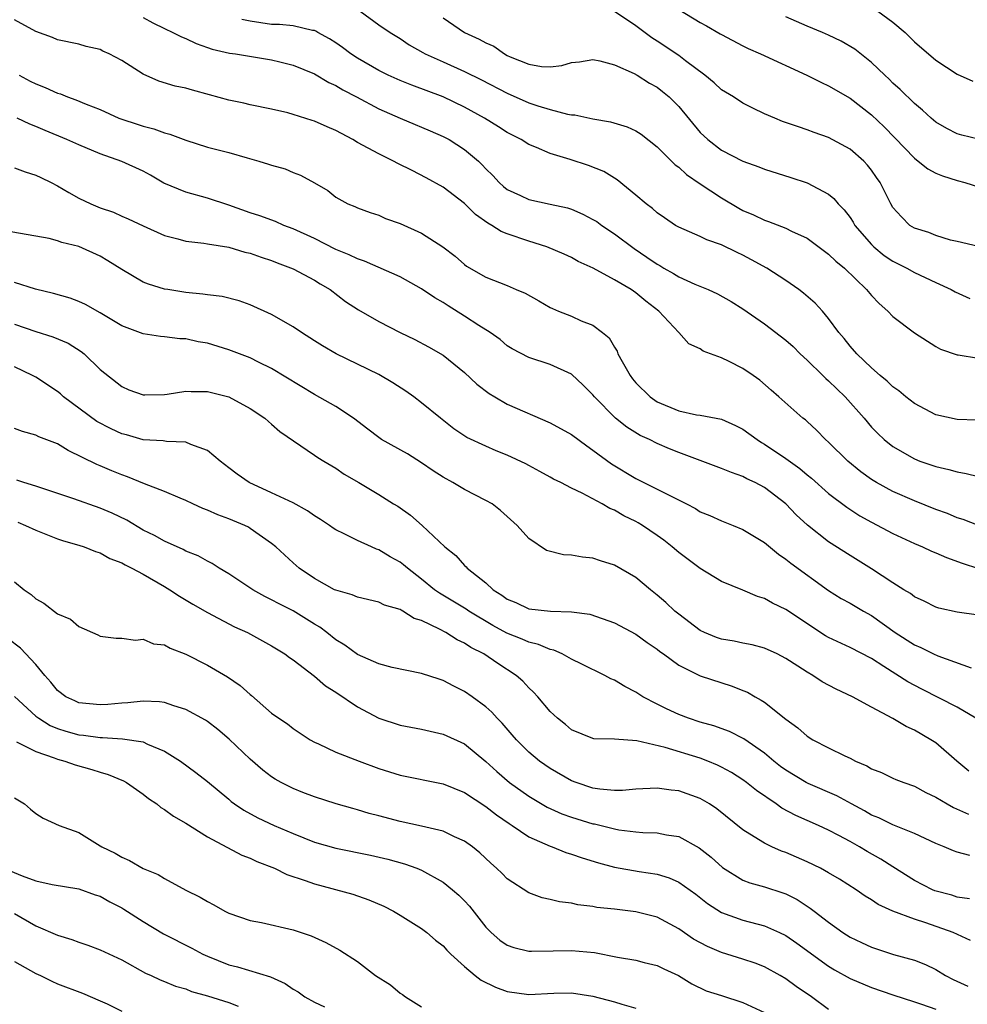
# Model space of a CAD drawing. Units: inches. Extents: x 2601000 to 2604000, y 1524000 to 1527000.
# Drawn here: x 2601305 to 2601394, y 1524938 to 1525030 of the extents above; entities that cross this region are included whole.
import ezdxf

# ---------------------------------------------------------------- set-up
doc = ezdxf.new("R2010")
doc.units = ezdxf.units.IN
doc.header["$MEASUREMENT"] = 0
doc.layers.add('LD26011524_2ft', color=9, linetype='Continuous')

msp = doc.modelspace()

# ---------------------------------------------------------------- linework, layer by layer
at = {"layer": 'LD26011524_2ft'}
for points, elevation in [([(2601337.257, 1525031), (2601339, 1525029.707), (2601340.072, 1525029), (2601341, 1525028.43), (2601341.854, 1525027.854), (2601343.12, 1525027.12), (2601343.338, 1525027), (2601345, 1525026.246), (2601347, 1525025.371), (2601348.585, 1525024.585), (2601351, 1525023.331), (2601353, 1525022.448), (2601353.85, 1525022.15), (2601355, 1525021.808), (2601356.629, 1525021.371), (2601357, 1525021.32), (2601357.3, 1525021.3), (2601359, 1525020.927), (2601360.647, 1525020.647), (2601362.188, 1525020.188), (2601363, 1525019.823), (2601363.504, 1525019.505), (2601365, 1525018.34), (2601366.661, 1525016.661), (2601367, 1525016.415), (2601367.73, 1525015.731), (2601369, 1525014.862), (2601371, 1525013.569), (2601372.609, 1525012.609), (2601373, 1525012.399), (2601373.982, 1525011.982), (2601375, 1525011.477), (2601375.369, 1525011.369), (2601377, 1525010.738), (2601377.535, 1525010.466), (2601379, 1525009.794), (2601381, 1525008.318), (2601381.662, 1525007.662), (2601382.463, 1525007), (2601384.547, 1525005), (2601385, 1525004.458), (2601385.713, 1525003.713), (2601386.52, 1525003), (2601387, 1525002.489), (2601389, 1525000.962), (2601391, 1524999.688), (2601391.449, 1524999.449), (2601393, 1524998.904), (2601393.099, 1524998.901), (2601395, 1524998.594)], 8452), ([(2601395, 1525009.021), (2601393, 1525009.5), (2601392.368, 1525009.632), (2601391, 1525010.048), (2601390.34, 1525010.34), (2601389, 1525010.747), (2601388.589, 1525011), (2601387.784, 1525011.784), (2601387, 1525012.663), (2601386.794, 1525013), (2601385.801, 1525015), (2601385.463, 1525015.463), (2601385, 1525016.145), (2601384.629, 1525016.629), (2601384.271, 1525017), (2601383, 1525018.106), (2601381, 1525019.187), (2601379.661, 1525019.661), (2601379, 1525019.92), (2601378.18, 1525020.18), (2601376.705, 1525020.705), (2601375.962, 1525021), (2601375, 1525021.419), (2601373.924, 1525021.924), (2601373, 1525022.413), (2601372.103, 1525023), (2601371, 1525023.658), (2601370.3, 1525024.3), (2601369.452, 1525025), (2601367.641, 1525026.359), (2601367, 1525026.859), (2601365, 1525028.184), (2601364.495, 1525028.495), (2601363, 1525029.627), (2601361, 1525030.961)], 8456), ([(2601367, 1525031.157), (2601369, 1525029.922), (2601369.607, 1525029.607), (2601370.879, 1525028.88), (2601371, 1525028.798), (2601373, 1525027.745), (2601373.499, 1525027.499), (2601374.635, 1525027), (2601378.963, 1525025), (2601380.321, 1525024.321), (2601381, 1525024.029), (2601383, 1525022.873), (2601385, 1525021.324), (2601386.184, 1525020.184), (2601387.173, 1525019.173), (2601389, 1525017.261), (2601389.361, 1525017), (2601390.26, 1525016.26), (2601391, 1525015.868), (2601391.613, 1525015.613), (2601393, 1525015.181), (2601393.697, 1525015), (2601395, 1525014.606)], 8458), ([(2601385.604, 1525031), (2601387, 1525029.972), (2601388.143, 1525029), (2601389, 1525028.14), (2601391, 1525026.409), (2601393, 1525025.108), (2601394.463, 1525024.463)], 8462), ([(2601395, 1524982.994), (2601393.553, 1524983.553), (2601393, 1524983.717), (2601392.102, 1524984.103), (2601391, 1524984.491), (2601389, 1524985.293), (2601387, 1524986.163), (2601385.472, 1524987), (2601385, 1524987.289), (2601384.004, 1524988.004), (2601382.797, 1524989), (2601381, 1524990.757), (2601380.718, 1524991), (2601379.873, 1524991.873), (2601379, 1524992.687), (2601378.835, 1524992.835), (2601378.6, 1524993), (2601376.352, 1524995), (2601375.621, 1524995.62), (2601374.562, 1524996.562), (2601373.951, 1524997), (2601373, 1524997.635), (2601371.707, 1524998.293), (2601371, 1524998.625), (2601369.269, 1524999.269), (2601369, 1524999.47), (2601367.939, 1524999.939), (2601367.025, 1525001), (2601365.152, 1525003), (2601363.92, 1525003.92), (2601363, 1525004.697), (2601362.562, 1525005), (2601361, 1525005.916), (2601359.01, 1525006.99), (2601357.629, 1525007.629), (2601357, 1525007.99), (2601356.307, 1525008.307), (2601354.696, 1525009), (2601353, 1525009.527), (2601351, 1525010.213), (2601350.434, 1525010.434), (2601349.569, 1525011), (2601349.198, 1525011.198), (2601348.022, 1525012.022), (2601347, 1525013.031), (2601345, 1525014.551), (2601343.421, 1525015.421), (2601342.111, 1525016.112), (2601340.78, 1525016.78), (2601340.381, 1525017), (2601339, 1525017.664), (2601337, 1525018.746), (2601336.565, 1525019), (2601335, 1525019.861), (2601334.197, 1525020.197), (2601333, 1525020.734), (2601332.788, 1525020.788), (2601331, 1525021.356), (2601330.507, 1525021.493), (2601329, 1525021.838), (2601327, 1525022.238), (2601326.389, 1525022.389), (2601325, 1525022.674), (2601323.194, 1525023.194), (2601321.611, 1525023.611), (2601321, 1525023.789), (2601319.996, 1525023.996), (2601318.46, 1525024.46), (2601317, 1525025.109), (2601315, 1525026.394), (2601313.829, 1525027), (2601313.251, 1525027.251), (2601313, 1525027.4), (2601311.68, 1525027.68), (2601311, 1525027.908), (2601309, 1525028.303), (2601308.537, 1525028.537), (2601307, 1525029.078), (2601305, 1525030.179)], 8446), ([(2601317, 1525030.39), (2601317.9, 1525029.9), (2601319, 1525029.358), (2601319.767, 1525029), (2601320.59, 1525028.59), (2601321, 1525028.426), (2601321.962, 1525027.962), (2601323, 1525027.612), (2601323.44, 1525027.44), (2601325.073, 1525027.073), (2601325.614, 1525027), (2601329, 1525026.447), (2601329.754, 1525026.246), (2601331, 1525025.948), (2601333, 1525025.135), (2601334.342, 1525024.342), (2601335, 1525024.052), (2601335.64, 1525023.64), (2601336.927, 1525023), (2601339, 1525021.864), (2601341, 1525020.996), (2601342.401, 1525020.401), (2601343, 1525020.167), (2601343.807, 1525019.807), (2601345, 1525019.306), (2601345.564, 1525019), (2601347, 1525018.091), (2601348.298, 1525017), (2601348.656, 1525016.656), (2601349, 1525016.272), (2601349.644, 1525015.644), (2601350.237, 1525015), (2601350.634, 1525014.634), (2601351, 1525014.332), (2601352.222, 1525013.778), (2601353, 1525013.405), (2601354.992, 1525012.992), (2601356.621, 1525012.621), (2601357, 1525012.5), (2601358.047, 1525012.047), (2601359, 1525011.557), (2601359.345, 1525011.344), (2601359.813, 1525011), (2601361, 1525010.219), (2601362.84, 1525008.84), (2601364.041, 1525008.041), (2601365, 1525007.369), (2601365.244, 1525007.244), (2601365.624, 1525007), (2601366.504, 1525006.505), (2601367, 1525006.192), (2601368.491, 1525005.509), (2601369.746, 1525005), (2601370.615, 1525004.615), (2601371.893, 1525003.892), (2601373, 1525003.194), (2601375, 1525001.814), (2601377, 1525000.285), (2601377.682, 1524999.682), (2601378.355, 1524999), (2601379, 1524998.424), (2601380.461, 1524997), (2601380.723, 1524996.723), (2601381, 1524996.493), (2601382.537, 1524995), (2601384.303, 1524993), (2601385, 1524992.18), (2601385.579, 1524991.578), (2601386.191, 1524991), (2601387, 1524990.354), (2601389, 1524989.202), (2601389.525, 1524989), (2601390.635, 1524988.635), (2601391, 1524988.496), (2601392.226, 1524988.226), (2601393, 1524987.987), (2601393.848, 1524987.847), (2601395, 1524987.556)], 8448), ([(2601394.822, 1524992.822), (2601393, 1524992.885), (2601391, 1524993.32), (2601389, 1524994.359), (2601388.19, 1524995), (2601387.541, 1524995.542), (2601387, 1524995.934), (2601386.459, 1524996.459), (2601385.804, 1524997), (2601385, 1524997.698), (2601383.618, 1524999), (2601383, 1524999.711), (2601382.437, 1525000.437), (2601381.961, 1525001), (2601381, 1525002.317), (2601380.421, 1525003), (2601379.731, 1525003.731), (2601378.66, 1525004.66), (2601378.201, 1525005), (2601377, 1525005.847), (2601375.232, 1525007), (2601373.797, 1525007.797), (2601373, 1525008.217), (2601372.458, 1525008.458), (2601371, 1525009.182), (2601369.632, 1525009.633), (2601369, 1525009.963), (2601367, 1525010.83), (2601366.715, 1525011), (2601365.686, 1525011.686), (2601365, 1525012.17), (2601364.566, 1525012.566), (2601363.966, 1525013), (2601363, 1525013.832), (2601361.246, 1525015.245), (2601360.01, 1525016.01), (2601358.59, 1525016.591), (2601356.856, 1525017.144), (2601355, 1525017.691), (2601353.736, 1525018.264), (2601353, 1525018.544), (2601352.285, 1525019), (2601351, 1525019.656), (2601350.187, 1525020.187), (2601348.87, 1525021), (2601347, 1525022.04), (2601345, 1525022.989), (2601342.075, 1525024.075), (2601341, 1525024.503), (2601339.891, 1525025), (2601339, 1525025.441), (2601337, 1525026.606), (2601336.39, 1525027), (2601335.608, 1525027.608), (2601335, 1525028.037), (2601334.414, 1525028.414), (2601333.311, 1525029), (2601333.12, 1525029.12), (2601333, 1525029.173), (2601332.808, 1525029.192), (2601331, 1525029.612), (2601329.746, 1525029.746), (2601329, 1525029.739), (2601327, 1525030.04), (2601326.224, 1525030.224)], 8450), ([(2601345, 1525030.365), (2601346.992, 1525029), (2601348.387, 1525028.387), (2601349, 1525028.026), (2601349.733, 1525027.733), (2601350.735, 1525027), (2601351, 1525026.863), (2601351.259, 1525026.741), (2601353, 1525026.037), (2601354.178, 1525025.822), (2601355, 1525025.791), (2601356.09, 1525025.91), (2601357, 1525026.19), (2601357.733, 1525026.267), (2601359, 1525026.475), (2601359.647, 1525026.352), (2601361, 1525025.985), (2601362.842, 1525025.157), (2601363.124, 1525025), (2601364.272, 1525024.273), (2601365, 1525023.891), (2601365.499, 1525023.499), (2601366.095, 1525023), (2601366.559, 1525022.559), (2601367, 1525022.095), (2601369, 1525019.674), (2601369.707, 1525019), (2601371, 1525018.012), (2601373, 1525016.995), (2601374.476, 1525016.476), (2601375, 1525016.249), (2601377.476, 1525015.476), (2601379, 1525014.979), (2601381, 1525013.898), (2601381.498, 1525013.497), (2601381.893, 1525013), (2601382.446, 1525012.446), (2601383, 1525011.725), (2601383.294, 1525011.294), (2601383.458, 1525011), (2601385, 1525009.224), (2601385.232, 1525009), (2601386.194, 1525008.194), (2601387, 1525007.658), (2601388.3, 1525007), (2601389, 1525006.601), (2601391, 1525005.655), (2601392.434, 1525005), (2601392.796, 1525004.797), (2601394.181, 1525004.18)], 8454), ([(2601395, 1525019.043), (2601393.42, 1525019.42), (2601393, 1525019.538), (2601392.027, 1525020.027), (2601391, 1525020.627), (2601390.559, 1525021), (2601389.754, 1525021.754), (2601389, 1525022.375), (2601387.678, 1525023.678), (2601387, 1525024.28), (2601386.643, 1525024.643), (2601386.244, 1525025), (2601385, 1525026.211), (2601383.439, 1525027.44), (2601382.176, 1525028.176), (2601381, 1525028.743), (2601380.435, 1525029), (2601379, 1525029.589), (2601377, 1525030.448)], 8460), ([(2601305.417, 1525025), (2601306.457, 1525024.457), (2601307, 1525024.197), (2601307.862, 1525023.862), (2601309, 1525023.342), (2601309.277, 1525023.277), (2601309.932, 1525023), (2601310.724, 1525022.724), (2601311.699, 1525022.301), (2601313, 1525021.798), (2601314.742, 1525021), (2601315, 1525020.899), (2601316.442, 1525020.442), (2601317, 1525020.246), (2601318.009, 1525020.009), (2601319, 1525019.628), (2601319.507, 1525019.507), (2601321, 1525018.939), (2601323, 1525018.311), (2601325, 1525017.783), (2601326.713, 1525017.287), (2601327.792, 1525017), (2601328.721, 1525016.721), (2601329, 1525016.606), (2601330.261, 1525016.26), (2601331, 1525015.945), (2601331.68, 1525015.68), (2601333, 1525014.972), (2601334.254, 1525014.254), (2601335, 1525013.629), (2601336.114, 1525013), (2601336.767, 1525012.767), (2601337, 1525012.64), (2601338.209, 1525012.209), (2601339, 1525011.944), (2601339.637, 1525011.637), (2601341, 1525011.167), (2601343, 1525010.269), (2601344.984, 1525008.984), (2601346.128, 1525008.129), (2601347, 1525007.347), (2601347.199, 1525007.199), (2601349, 1525006.165), (2601351, 1525005.372), (2601351.841, 1525005), (2601352.66, 1525004.66), (2601353.953, 1525003.953), (2601355, 1525003.346), (2601355.233, 1525003.233), (2601355.765, 1525003), (2601357, 1525002.51), (2601357.902, 1525002.098), (2601359, 1525001.69), (2601359.9, 1525001), (2601360.505, 1525000.506), (2601361, 1524999.631), (2601361.251, 1524999.252), (2601361.333, 1524999), (2601361.715, 1524998.285), (2601362.46, 1524997), (2601362.686, 1524996.686), (2601363, 1524996.315), (2601364.33, 1524995), (2601365, 1524994.535), (2601367, 1524993.688), (2601368.671, 1524993.329), (2601369, 1524993.291), (2601371, 1524992.925), (2601372.315, 1524992.316), (2601373, 1524991.965), (2601374.32, 1524991), (2601374.733, 1524990.733), (2601375, 1524990.586), (2601377, 1524989.247), (2601378.305, 1524988.305), (2601379, 1524987.709), (2601379.394, 1524987.395), (2601381, 1524985.976), (2601382.689, 1524984.689), (2601383.906, 1524983.906), (2601385, 1524983.296), (2601387, 1524982.255), (2601389, 1524981.323), (2601389.763, 1524981), (2601390.603, 1524980.603), (2601391, 1524980.449), (2601392.004, 1524980.004), (2601393.476, 1524979.476), (2601395, 1524978.984)], 8444), ([(2601395, 1524974.629), (2601393, 1524974.903), (2601391.28, 1524975.28), (2601391, 1524975.374), (2601389.918, 1524975.918), (2601389, 1524976.332), (2601388.639, 1524976.639), (2601388.03, 1524977), (2601387, 1524977.643), (2601385, 1524978.945), (2601383, 1524980.189), (2601381, 1524981.474), (2601379.011, 1524983.011), (2601377.977, 1524983.976), (2601377, 1524985.004), (2601375, 1524986.533), (2601374.124, 1524987), (2601373.358, 1524987.358), (2601373, 1524987.565), (2601371.92, 1524987.92), (2601371, 1524988.32), (2601367, 1524989.794), (2601366.138, 1524990.138), (2601365, 1524990.633), (2601364.274, 1524991), (2601363.4, 1524991.4), (2601362.164, 1524992.163), (2601361.103, 1524993), (2601359.126, 1524995), (2601359, 1524995.168), (2601358.095, 1524996.095), (2601357, 1524997.114), (2601355, 1524998.018), (2601353, 1524998.675), (2601351.461, 1524999.462), (2601351, 1524999.746), (2601350.332, 1525000.332), (2601349.41, 1525001), (2601348.34, 1525001.66), (2601347, 1525002.536), (2601345.481, 1525003.481), (2601345, 1525003.807), (2601344.227, 1525004.226), (2601343, 1525005.082), (2601341, 1525006.181), (2601337.666, 1525007.666), (2601337, 1525007.86), (2601336.248, 1525008.248), (2601335, 1525008.751), (2601333, 1525009.767), (2601331, 1525010.681), (2601330.143, 1525011), (2601329.353, 1525011.353), (2601327.892, 1525011.892), (2601327, 1525012.175), (2601325, 1525012.872), (2601323, 1525013.533), (2601321, 1525014.085), (2601318.945, 1525014.945), (2601317.677, 1525015.677), (2601317, 1525016.045), (2601315, 1525016.965), (2601313, 1525017.677), (2601311, 1525018.505), (2601309.892, 1525019), (2601307.849, 1525019.849), (2601307, 1525020.23), (2601306.434, 1525020.434), (2601305.237, 1525021)], 8442), ([(2601305, 1525016.37), (2601305.98, 1525015.98), (2601307, 1525015.696), (2601307.461, 1525015.461), (2601308.434, 1525015), (2601309, 1525014.703), (2601310.067, 1525014.067), (2601311, 1525013.545), (2601312.114, 1525013), (2601313, 1525012.638), (2601314.228, 1525012.228), (2601315, 1525011.865), (2601315.609, 1525011.609), (2601317, 1525010.951), (2601319, 1525010.065), (2601320.247, 1525009.753), (2601321, 1525009.524), (2601322.664, 1525009.336), (2601323, 1525009.263), (2601325, 1525008.962), (2601326.508, 1525008.509), (2601327, 1525008.41), (2601328.026, 1525008.026), (2601329, 1525007.707), (2601329.503, 1525007.503), (2601331, 1525006.947), (2601333, 1525005.887), (2601333.539, 1525005.539), (2601334.464, 1525005), (2601335.906, 1525003.906), (2601337.119, 1525003.119), (2601339, 1525002.026), (2601341, 1525001.008), (2601342.361, 1525000.362), (2601343.65, 1524999.65), (2601345, 1524998.871), (2601347, 1524997.273), (2601348.17, 1524996.171), (2601349.311, 1524995.311), (2601349.823, 1524995), (2601351, 1524994.323), (2601355, 1524992.575), (2601357, 1524991.474), (2601358.413, 1524990.413), (2601359, 1524990.022), (2601360.732, 1524988.732), (2601363, 1524987.369), (2601365, 1524986.394), (2601366.285, 1524985.715), (2601367.728, 1524985), (2601368.561, 1524984.561), (2601369, 1524984.277), (2601369.909, 1524983.909), (2601371, 1524983.417), (2601372.082, 1524983), (2601373, 1524982.623), (2601375, 1524981.398), (2601376.311, 1524980.311), (2601377, 1524979.848), (2601377.461, 1524979.461), (2601381, 1524976.938), (2601382.18, 1524976.18), (2601383, 1524975.731), (2601384.237, 1524975), (2601385, 1524974.584), (2601387.216, 1524973), (2601389, 1524971.85), (2601389.605, 1524971.605), (2601390.782, 1524971), (2601391.184, 1524970.816), (2601394.298, 1524969.701)], 8440), ([(2601394.737, 1524965), (2601393, 1524966.035), (2601389.706, 1524967.706), (2601388.397, 1524968.397), (2601386.156, 1524969.844), (2601385, 1524970.569), (2601383, 1524971.596), (2601381, 1524972.538), (2601380.707, 1524972.707), (2601377, 1524975.146), (2601375.742, 1524975.742), (2601375, 1524976.179), (2601374.351, 1524976.351), (2601373, 1524976.966), (2601371, 1524977.768), (2601369, 1524978.99), (2601367, 1524980.478), (2601366.395, 1524981), (2601365.612, 1524981.612), (2601365, 1524982.052), (2601363.606, 1524983), (2601363.229, 1524983.229), (2601363, 1524983.354), (2601361.883, 1524983.883), (2601361, 1524984.413), (2601360.566, 1524984.566), (2601359.854, 1524985), (2601357.99, 1524986.01), (2601357, 1524986.469), (2601355.986, 1524987), (2601355.321, 1524987.321), (2601355, 1524987.513), (2601354.04, 1524988.04), (2601353, 1524988.576), (2601352.73, 1524988.73), (2601351, 1524989.546), (2601349.97, 1524989.97), (2601349, 1524990.391), (2601347.213, 1524991.213), (2601346.013, 1524992.013), (2601344.756, 1524993), (2601343, 1524994.437), (2601342.275, 1524995), (2601341.522, 1524995.522), (2601340.305, 1524996.304), (2601339, 1524997.079), (2601335.013, 1524999.013), (2601333.758, 1524999.758), (2601333, 1525000.226), (2601331.775, 1525001), (2601331, 1525001.529), (2601329, 1525002.673), (2601327, 1525003.595), (2601325.963, 1525003.963), (2601324.368, 1525004.368), (2601323, 1525004.517), (2601322.589, 1525004.59), (2601321, 1525004.731), (2601319.295, 1525005), (2601319, 1525005.05), (2601317.507, 1525005.507), (2601317, 1525005.711), (2601315, 1525006.868), (2601313.7, 1525007.7), (2601313, 1525008.109), (2601311, 1525009.03), (2601309.413, 1525009.413), (2601309, 1525009.567), (2601308.228, 1525009.773), (2601303.379, 1525010.621)], 8438), ([(2601394.075, 1524960.075), (2601392.956, 1524961), (2601391, 1524962.699), (2601390.544, 1524963), (2601389, 1524963.889), (2601388.226, 1524964.226), (2601387, 1524964.971), (2601385, 1524966.024), (2601383.225, 1524967), (2601381.707, 1524967.707), (2601380.405, 1524968.405), (2601379.519, 1524969), (2601379, 1524969.298), (2601378.13, 1524969.87), (2601377, 1524970.583), (2601376.185, 1524971), (2601375, 1524971.531), (2601373.854, 1524971.854), (2601373, 1524972.005), (2601372.188, 1524972.188), (2601371, 1524972.381), (2601370.539, 1524972.539), (2601369.402, 1524973), (2601369, 1524973.193), (2601367, 1524974.7), (2601366.63, 1524975), (2601365.806, 1524975.806), (2601365, 1524976.498), (2601364.365, 1524977), (2601363, 1524978.152), (2601361, 1524979.3), (2601359.699, 1524979.7), (2601359, 1524979.935), (2601358.021, 1524980.021), (2601357, 1524980.224), (2601356.241, 1524980.241), (2601354.665, 1524980.664), (2601353, 1524981.777), (2601351.932, 1524983), (2601350.375, 1524984.375), (2601349.582, 1524985), (2601349, 1524985.332), (2601347, 1524986.342), (2601345.926, 1524987), (2601345, 1524987.512), (2601344.092, 1524988.093), (2601343, 1524988.838), (2601341.668, 1524989.668), (2601339.27, 1524991), (2601339, 1524991.186), (2601337.993, 1524991.993), (2601336.633, 1524993), (2601335, 1524994.088), (2601333, 1524995.216), (2601329, 1524997.651), (2601327.769, 1524998.231), (2601327, 1524998.622), (2601326.732, 1524998.732), (2601325, 1524999.381), (2601323, 1524999.993), (2601322.141, 1525000.141), (2601321, 1525000.402), (2601320.421, 1525000.421), (2601319, 1525000.601), (2601318.633, 1525000.633), (2601317, 1525000.866), (2601315, 1525001.628), (2601313, 1525002.834), (2601311.619, 1525003.619), (2601311, 1525003.899), (2601310.201, 1525004.2), (2601308.644, 1525004.644), (2601306.969, 1525005.031), (2601305, 1525005.669)], 8436), ([(2601305, 1525001.787), (2601307, 1525001.08), (2601308.588, 1525000.588), (2601309.99, 1524999.99), (2601311.224, 1524999.224), (2601311.506, 1524999), (2601313, 1524997.555), (2601315, 1524995.948), (2601315.664, 1524995.664), (2601317, 1524995.177), (2601317.169, 1524995.169), (2601319, 1524995.226), (2601319.247, 1524995.247), (2601321, 1524995.532), (2601321.502, 1524995.502), (2601323, 1524995.507), (2601325.01, 1524995), (2601327, 1524993.912), (2601328.358, 1524993), (2601328.692, 1524992.692), (2601329, 1524992.438), (2601329.76, 1524991.76), (2601333, 1524989.565), (2601333.319, 1524989.32), (2601333.885, 1524989), (2601335, 1524988.334), (2601335.776, 1524987.776), (2601337.141, 1524987), (2601339, 1524985.869), (2601340.372, 1524985), (2601340.778, 1524984.778), (2601341.959, 1524983.959), (2601343.043, 1524983), (2601345.154, 1524981), (2601346.194, 1524980.194), (2601347, 1524979.269), (2601347.147, 1524979.146), (2601347.26, 1524979), (2601349, 1524977.635), (2601349.681, 1524977), (2601350.498, 1524976.498), (2601351, 1524976.115), (2601351.792, 1524975.792), (2601353, 1524975.207), (2601355.018, 1524974.983), (2601357, 1524974.929), (2601358.704, 1524974.704), (2601361, 1524973.917), (2601363, 1524972.858), (2601364.068, 1524972.068), (2601365, 1524971.448), (2601365.242, 1524971.242), (2601365.597, 1524971), (2601367, 1524969.955), (2601369, 1524968.958), (2601371.989, 1524967.99), (2601373, 1524967.606), (2601373.421, 1524967.421), (2601374.138, 1524967), (2601374.703, 1524966.703), (2601375, 1524966.496), (2601377, 1524964.903), (2601378.117, 1524964.118), (2601379, 1524963.32), (2601379.525, 1524963), (2601381, 1524962.245), (2601382.501, 1524961.498), (2601383, 1524961.271), (2601383.516, 1524961), (2601384.564, 1524960.565), (2601385, 1524960.291), (2601385.925, 1524959.925), (2601387, 1524959.406), (2601387.284, 1524959.284), (2601388.003, 1524959), (2601389, 1524958.655), (2601390.08, 1524958.08), (2601391, 1524957.648), (2601392.064, 1524957), (2601392.66, 1524956.66), (2601394.05, 1524956.05)], 8434), ([(2601394.183, 1524952.183), (2601393, 1524952.51), (2601392.64, 1524952.64), (2601391.793, 1524953), (2601391, 1524953.309), (2601389, 1524954.233), (2601387, 1524955.048), (2601385.698, 1524955.698), (2601385, 1524955.97), (2601384.35, 1524956.349), (2601383.133, 1524957), (2601381.768, 1524957.768), (2601379.1, 1524958.9), (2601378.896, 1524959), (2601377, 1524960.153), (2601376.513, 1524960.513), (2601375.893, 1524961), (2601375, 1524961.751), (2601373.08, 1524963.08), (2601371.754, 1524963.754), (2601370.285, 1524964.285), (2601369, 1524964.645), (2601367.906, 1524965), (2601367, 1524965.348), (2601365.868, 1524965.868), (2601365, 1524966.301), (2601363.663, 1524967), (2601363, 1524967.436), (2601361.965, 1524967.965), (2601361, 1524968.545), (2601360.674, 1524968.674), (2601360.09, 1524969), (2601357.955, 1524970.046), (2601357, 1524970.53), (2601356.13, 1524971), (2601355.35, 1524971.35), (2601355, 1524971.426), (2601353.897, 1524971.897), (2601353, 1524972.092), (2601352.379, 1524972.379), (2601350.951, 1524972.951), (2601349.664, 1524973.664), (2601347.408, 1524975), (2601347.168, 1524975.168), (2601344.661, 1524976.661), (2601344.209, 1524977), (2601343, 1524977.994), (2601341.68, 1524979), (2601341.325, 1524979.325), (2601341, 1524979.563), (2601340.071, 1524980.071), (2601339, 1524980.715), (2601338.78, 1524980.781), (2601338.322, 1524981), (2601337, 1524981.581), (2601335.78, 1524982.22), (2601335, 1524982.586), (2601334.741, 1524982.741), (2601334.399, 1524983), (2601333.565, 1524983.564), (2601333, 1524983.898), (2601332.344, 1524984.344), (2601331, 1524985.09), (2601329, 1524986.052), (2601326.888, 1524987), (2601325.774, 1524987.774), (2601325, 1524988.364), (2601324.181, 1524989), (2601323, 1524989.985), (2601321.463, 1524990.537), (2601321, 1524990.766), (2601319.174, 1524990.826), (2601318.884, 1524990.884), (2601317, 1524990.985), (2601315.441, 1524991.441), (2601315, 1524991.546), (2601314.01, 1524992.01), (2601312.697, 1524992.697), (2601309.572, 1524995), (2601309.276, 1524995.276), (2601309, 1524995.506), (2601307, 1524996.819), (2601306.672, 1524997), (2601305, 1524997.79)], 8432), ([(2601394.148, 1524948.148), (2601393, 1524948.32), (2601392.483, 1524948.483), (2601390.905, 1524948.905), (2601390.691, 1524949), (2601389, 1524949.874), (2601387, 1524951.121), (2601385.857, 1524951.857), (2601384.581, 1524952.581), (2601383.889, 1524953), (2601383, 1524953.491), (2601381.936, 1524954.064), (2601381, 1524954.547), (2601380.036, 1524955), (2601377.927, 1524955.927), (2601376.62, 1524956.62), (2601376.097, 1524957), (2601374.248, 1524958.248), (2601373.336, 1524959), (2601373, 1524959.248), (2601371.927, 1524959.927), (2601371, 1524960.443), (2601370.623, 1524960.622), (2601369.719, 1524961), (2601369, 1524961.276), (2601365.73, 1524962.27), (2601363.099, 1524962.901), (2601361, 1524963.046), (2601359.09, 1524963.09), (2601359, 1524963.109), (2601357, 1524963.935), (2601356.427, 1524964.427), (2601355.672, 1524965), (2601355, 1524965.629), (2601353.861, 1524967), (2601353.447, 1524967.447), (2601353, 1524967.844), (2601352.45, 1524968.45), (2601351.841, 1524969), (2601350.107, 1524970.107), (2601348.799, 1524971), (2601347.601, 1524971.601), (2601347, 1524972.01), (2601346.315, 1524972.315), (2601345.261, 1524973), (2601344.682, 1524973.318), (2601343, 1524974.128), (2601342.319, 1524974.319), (2601341.25, 1524975), (2601341.079, 1524975.079), (2601341, 1524975.14), (2601339.55, 1524975.55), (2601339, 1524975.83), (2601337, 1524976.314), (2601336.532, 1524976.532), (2601335, 1524976.942), (2601334.882, 1524977), (2601333, 1524978.054), (2601331.584, 1524979), (2601331, 1524979.51), (2601329.385, 1524981), (2601329, 1524981.306), (2601327, 1524982.716), (2601326.828, 1524982.828), (2601326.488, 1524983), (2601325, 1524983.621), (2601323.981, 1524983.981), (2601323, 1524984.427), (2601322.576, 1524984.576), (2601321.647, 1524985), (2601321, 1524985.329), (2601320.451, 1524985.549), (2601319, 1524986.175), (2601317.119, 1524986.881), (2601315.537, 1524987.537), (2601315, 1524987.72), (2601314.085, 1524988.085), (2601313, 1524988.566), (2601312.687, 1524988.687), (2601309.994, 1524989.994), (2601309, 1524990.597), (2601307.279, 1524991.279), (2601307, 1524991.425), (2601305.757, 1524991.757), (2601305, 1524992.032)], 8430), ([(2601394.248, 1524944.248), (2601392.622, 1524945), (2601390.086, 1524945.914), (2601389, 1524946.245), (2601387, 1524947), (2601385.618, 1524947.618), (2601385, 1524948.05), (2601384.408, 1524948.408), (2601383.563, 1524949), (2601381.998, 1524949.998), (2601381, 1524950.582), (2601380.252, 1524951), (2601379, 1524951.614), (2601377, 1524952.477), (2601376.606, 1524952.606), (2601375.701, 1524953), (2601375, 1524953.329), (2601374.053, 1524953.947), (2601373, 1524954.58), (2601370.562, 1524956.562), (2601369.886, 1524957), (2601369, 1524957.512), (2601367, 1524958.222), (2601366.291, 1524958.291), (2601365, 1524958.472), (2601363, 1524958.374), (2601361.749, 1524958.251), (2601361, 1524958.257), (2601359.627, 1524958.373), (2601359, 1524958.479), (2601357.427, 1524959), (2601357, 1524959.164), (2601355, 1524960.304), (2601353.994, 1524961), (2601353, 1524961.837), (2601351.847, 1524963), (2601351.467, 1524963.467), (2601350.53, 1524964.53), (2601350.044, 1524965), (2601349.559, 1524965.559), (2601349, 1524966.066), (2601347.726, 1524967), (2601347, 1524967.51), (2601346.002, 1524968.002), (2601345, 1524968.536), (2601344.639, 1524968.639), (2601343, 1524969.193), (2601340.255, 1524969.745), (2601339, 1524970.074), (2601337, 1524970.945), (2601335.824, 1524971.824), (2601335, 1524972.317), (2601334.159, 1524973), (2601333.497, 1524973.497), (2601333, 1524973.777), (2601331.012, 1524975.013), (2601329.689, 1524975.689), (2601329, 1524976.064), (2601328.362, 1524976.362), (2601327.236, 1524977), (2601325, 1524978.472), (2601324.099, 1524979), (2601323.442, 1524979.443), (2601323, 1524979.66), (2601322.147, 1524980.147), (2601321, 1524980.602), (2601320.746, 1524980.746), (2601319, 1524981.513), (2601318.051, 1524982.051), (2601317, 1524982.567), (2601315.475, 1524983.475), (2601314.128, 1524984.128), (2601313, 1524984.606), (2601310.534, 1524985.467), (2601307, 1524986.665), (2601305.871, 1524987), (2601305.217, 1524987.218)], 8428), ([(2601305.293, 1524983.293), (2601306.033, 1524983), (2601307, 1524982.548), (2601309, 1524981.753), (2601309.562, 1524981.561), (2601311, 1524981.158), (2601311.484, 1524981), (2601312.548, 1524980.548), (2601313, 1524980.442), (2601313.907, 1524979.907), (2601315, 1524979.518), (2601315.317, 1524979.317), (2601315.964, 1524979), (2601317, 1524978.438), (2601319, 1524977.3), (2601319.508, 1524977), (2601320.391, 1524976.391), (2601321.641, 1524975.641), (2601323, 1524974.865), (2601325.539, 1524973.538), (2601326.732, 1524973), (2601329, 1524971.764), (2601330.219, 1524971), (2601330.667, 1524970.667), (2601331, 1524970.444), (2601333, 1524968.917), (2601334.041, 1524968.04), (2601335, 1524967.432), (2601337, 1524966.065), (2601339, 1524965.01), (2601341, 1524964.355), (2601343, 1524963.979), (2601345, 1524963.528), (2601347, 1524962.602), (2601349, 1524960.969), (2601350.021, 1524960.021), (2601351.206, 1524959), (2601353, 1524957.724), (2601354.714, 1524956.714), (2601356.09, 1524956.09), (2601357, 1524955.757), (2601359, 1524955.155), (2601359.134, 1524955.134), (2601361, 1524954.672), (2601361.4, 1524954.6), (2601363, 1524954.398), (2601363.659, 1524954.341), (2601365, 1524954.311), (2601365.867, 1524954.133), (2601367, 1524953.974), (2601368.922, 1524952.922), (2601370.028, 1524952.028), (2601371.082, 1524951.082), (2601373, 1524949.899), (2601373.656, 1524949.656), (2601375, 1524949.256), (2601376.718, 1524948.718), (2601377, 1524948.605), (2601378.075, 1524948.075), (2601379.287, 1524947.287), (2601379.642, 1524947), (2601381, 1524945.967), (2601382.337, 1524945), (2601383, 1524944.571), (2601384.059, 1524944.059), (2601385, 1524943.627), (2601387.045, 1524942.955), (2601389, 1524942.415), (2601390.028, 1524942.028), (2601391, 1524941.566), (2601391.919, 1524941), (2601392.625, 1524940.625), (2601394.002, 1524940.002)], 8426), ([(2601305, 1524977.745), (2601305.893, 1524977), (2601306.547, 1524976.547), (2601307, 1524976.146), (2601307.726, 1524975.726), (2601309, 1524974.758), (2601310.233, 1524974.233), (2601311, 1524973.557), (2601312.79, 1524972.79), (2601313, 1524972.666), (2601314.481, 1524972.481), (2601315, 1524972.477), (2601316.291, 1524972.291), (2601317, 1524972.373), (2601317.96, 1524971.959), (2601319, 1524971.843), (2601319.53, 1524971.53), (2601321, 1524970.979), (2601323, 1524969.956), (2601324.87, 1524968.87), (2601326.057, 1524968.057), (2601327, 1524967.203), (2601327.117, 1524967.117), (2601329, 1524965.487), (2601329.679, 1524965), (2601330.466, 1524964.466), (2601331, 1524964.057), (2601332.604, 1524963), (2601333, 1524962.777), (2601333.389, 1524962.611), (2601335, 1524961.846), (2601337.156, 1524961), (2601339, 1524960.323), (2601341, 1524959.694), (2601345, 1524958.868), (2601347, 1524958.06), (2601349, 1524956.761), (2601349.978, 1524955.978), (2601351.166, 1524955.166), (2601351.439, 1524955), (2601353, 1524953.947), (2601355, 1524953.059), (2601355.177, 1524953), (2601356.473, 1524952.473), (2601357, 1524952.327), (2601357.975, 1524951.974), (2601359.513, 1524951.513), (2601361, 1524951.114), (2601363.314, 1524950.686), (2601365, 1524950.442), (2601366.115, 1524950.116), (2601367, 1524949.719), (2601368.588, 1524948.588), (2601369.701, 1524947.701), (2601371, 1524946.885), (2601373, 1524946.167), (2601375, 1524945.627), (2601376.422, 1524945), (2601377, 1524944.722), (2601378.025, 1524944.025), (2601381, 1524941.85), (2601381.531, 1524941.531), (2601383, 1524940.721), (2601385, 1524939.884), (2601387, 1524939.191), (2601389, 1524938.531), (2601389.675, 1524938.325), (2601391, 1524937.852)], 8424), ([(2601381, 1524937.831), (2601379.407, 1524939), (2601377.97, 1524939.97), (2601377, 1524940.688), (2601376.459, 1524941), (2601375, 1524941.793), (2601374.135, 1524942.135), (2601373, 1524942.52), (2601371, 1524943.144), (2601369.703, 1524943.703), (2601368.395, 1524944.395), (2601367, 1524945.361), (2601365, 1524946.423), (2601363, 1524946.932), (2601361, 1524947.173), (2601359.353, 1524947.353), (2601359, 1524947.428), (2601357.587, 1524947.587), (2601357, 1524947.732), (2601355.858, 1524947.858), (2601355, 1524948.085), (2601354.251, 1524948.251), (2601353, 1524948.716), (2601351, 1524950.021), (2601350.515, 1524950.515), (2601350.002, 1524951), (2601349.464, 1524951.464), (2601348.439, 1524952.439), (2601347.74, 1524953), (2601347, 1524953.537), (2601346.056, 1524953.944), (2601345, 1524954.459), (2601343, 1524954.927), (2601341, 1524955.365), (2601339, 1524955.899), (2601338.117, 1524956.117), (2601337, 1524956.456), (2601336.565, 1524956.564), (2601335.038, 1524957), (2601333, 1524957.665), (2601331.923, 1524958.077), (2601331, 1524958.445), (2601329.891, 1524959), (2601329.324, 1524959.324), (2601329, 1524959.527), (2601328.172, 1524960.172), (2601327, 1524961.185), (2601325.045, 1524963.045), (2601323.965, 1524963.965), (2601323, 1524964.699), (2601322.82, 1524964.82), (2601321, 1524965.821), (2601319.855, 1524966.145), (2601319, 1524966.456), (2601318.538, 1524966.538), (2601317, 1524966.597), (2601315.568, 1524966.432), (2601315, 1524966.418), (2601313.71, 1524966.29), (2601313, 1524966.25), (2601311, 1524966.455), (2601310.614, 1524966.614), (2601309.797, 1524967), (2601309, 1524967.597), (2601308.381, 1524968.381), (2601307.816, 1524969), (2601307, 1524970.012), (2601305.544, 1524971.544), (2601304.403, 1524972.403)], 8422), ([(2601305, 1524967.017), (2601307, 1524965.205), (2601307.263, 1524965), (2601308.327, 1524964.327), (2601309, 1524964.053), (2601309.793, 1524963.793), (2601311, 1524963.463), (2601311.429, 1524963.43), (2601313, 1524963.21), (2601313.22, 1524963.22), (2601315.093, 1524963.093), (2601317, 1524962.787), (2601317.423, 1524962.577), (2601319, 1524961.943), (2601320.496, 1524961), (2601321.937, 1524959.937), (2601323, 1524959.114), (2601325, 1524957.442), (2601325.232, 1524957.232), (2601325.548, 1524957), (2601326.414, 1524956.414), (2601327.714, 1524955.714), (2601329.241, 1524955), (2601331, 1524954.235), (2601333, 1524953.44), (2601335, 1524952.862), (2601338.226, 1524952.226), (2601339.848, 1524951.848), (2601341.407, 1524951.407), (2601342.545, 1524951), (2601343, 1524950.813), (2601345, 1524949.718), (2601345.889, 1524949), (2601346.48, 1524948.479), (2601347, 1524947.957), (2601347.459, 1524947.459), (2601349, 1524945.509), (2601349.502, 1524945), (2601350.299, 1524944.299), (2601351, 1524943.827), (2601351.6, 1524943.6), (2601353, 1524943.276), (2601353.258, 1524943.258), (2601355.286, 1524943.286), (2601357, 1524943.338), (2601359.139, 1524943.139), (2601361.281, 1524942.719), (2601363, 1524942.422), (2601363.791, 1524942.209), (2601365, 1524941.913), (2601365.604, 1524941.604), (2601366.983, 1524940.983), (2601368.211, 1524940.211), (2601369.565, 1524939.565), (2601371, 1524939.122), (2601373, 1524938.475), (2601375, 1524937.537)], 8420), ([(2601305.188, 1524962.812), (2601307, 1524961.89), (2601308.688, 1524961.312), (2601309, 1524961.177), (2601309.695, 1524961), (2601310.65, 1524960.649), (2601312.211, 1524960.211), (2601313, 1524959.961), (2601313.75, 1524959.75), (2601315.161, 1524959.161), (2601315.436, 1524959), (2601317, 1524957.91), (2601317.502, 1524957.502), (2601318.268, 1524957), (2601318.662, 1524956.662), (2601319, 1524956.495), (2601319.849, 1524955.849), (2601321, 1524955.197), (2601323, 1524953.938), (2601326.231, 1524952.231), (2601327, 1524951.941), (2601327.632, 1524951.632), (2601329.273, 1524951), (2601330.427, 1524950.428), (2601332.134, 1524949.866), (2601333, 1524949.537), (2601336.58, 1524948.58), (2601338.07, 1524948.07), (2601339.468, 1524947.468), (2601340.386, 1524947), (2601341, 1524946.631), (2601343, 1524945.374), (2601343.49, 1524945), (2601344.298, 1524944.298), (2601345, 1524943.771), (2601345.361, 1524943.361), (2601345.713, 1524943), (2601347, 1524941.834), (2601347.988, 1524941), (2601348.554, 1524940.554), (2601349.903, 1524939.903), (2601351, 1524939.494), (2601353, 1524939.236), (2601355.348, 1524939.348), (2601357, 1524939.383), (2601359, 1524939.076), (2601361, 1524938.535), (2601361.688, 1524938.313), (2601363, 1524937.932)], 8418), ([(2601305, 1524957.57), (2601305.943, 1524957), (2601306.504, 1524956.504), (2601307, 1524956.122), (2601307.668, 1524955.668), (2601309.174, 1524955), (2601311, 1524954.333), (2601313, 1524953.1), (2601313.138, 1524953), (2601314.399, 1524952.398), (2601315, 1524952.029), (2601315.739, 1524951.739), (2601317, 1524950.981), (2601318.422, 1524950.421), (2601319, 1524950.032), (2601321, 1524948.951), (2601322.319, 1524948.319), (2601323, 1524947.887), (2601323.594, 1524947.594), (2601324.617, 1524947), (2601325, 1524946.81), (2601327, 1524946.138), (2601328.063, 1524945.937), (2601331, 1524945.252), (2601332.701, 1524944.701), (2601334.067, 1524944.068), (2601335.353, 1524943.352), (2601337, 1524942.295), (2601338.695, 1524941), (2601340.11, 1524940.11), (2601341, 1524939.338), (2601341.214, 1524939.214), (2601341.51, 1524939), (2601343, 1524938.062)], 8416), ([(2601303.993, 1524951), (2601305.715, 1524950.285), (2601307, 1524949.817), (2601308.519, 1524949.481), (2601311, 1524949.095), (2601312.535, 1524948.535), (2601313, 1524948.383), (2601313.88, 1524947.88), (2601315, 1524947.304), (2601315.192, 1524947.192), (2601317, 1524946.019), (2601318.89, 1524944.89), (2601321.556, 1524943.556), (2601322.568, 1524943), (2601323, 1524942.796), (2601325, 1524942.002), (2601325.813, 1524941.813), (2601328.881, 1524940.882), (2601330.254, 1524940.254), (2601331, 1524939.726), (2601331.47, 1524939.471), (2601332.093, 1524939), (2601333, 1524938.503), (2601333.92, 1524938.08)], 8414), ([(2601305, 1524946.778), (2601307, 1524945.642), (2601309, 1524944.773), (2601310.349, 1524944.349), (2601311, 1524944.104), (2601311.833, 1524943.833), (2601313, 1524943.395), (2601315, 1524942.448), (2601317.224, 1524941.224), (2601317.742, 1524941), (2601318.599, 1524940.599), (2601319, 1524940.443), (2601320.01, 1524940.01), (2601321, 1524939.742), (2601321.516, 1524939.516), (2601323, 1524939.112), (2601325, 1524938.46), (2601325.882, 1524938.118)], 8412), ([(2601305, 1524942.291), (2601307, 1524941.195), (2601307.426, 1524941), (2601308.469, 1524940.469), (2601309, 1524940.227), (2601311.344, 1524939.344), (2601313, 1524938.645), (2601313.659, 1524938.341), (2601315, 1524937.665)], 8410)]:
    msp.add_lwpolyline(points, dxfattribs=dict(at, elevation=elevation))

doc.saveas('drawing.dxf')
